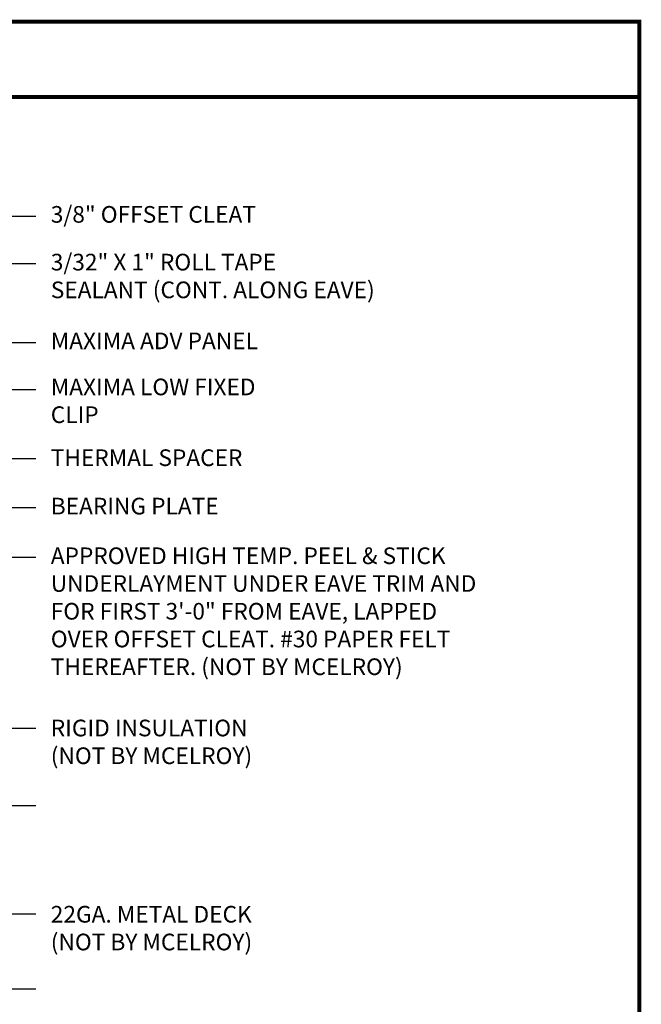
# Model space of a CAD drawing. Extents: x 1.6 to 54.6, y -2.2 to 37.1.
# Drawn here: x 38.9 to 54.6, y 12.2 to 37.1 of the extents above; entities that cross this region are included whole.
import ezdxf

# ---------------------------------------------------------------- set-up
doc = ezdxf.new("R2010")
doc.units = 0
doc.header["$LTSCALE"] = 1.5
doc.header["$MEASUREMENT"] = 0
for name, color, linetype in [('DIM', 2, 'CONTINUOUS'), ('TEXT BY MCELROY', 3, 'CONTINUOUS'), ('TEXT NOT BY MCELROY', 1, 'CONTINUOUS'), ('WEB BOR', 6, 'CONTINUOUS')]:
    doc.layers.add(name, color=color, linetype=linetype)
doc.styles.get("Standard").update_dxf_attribs({"font": 'romans'})
doc.dimstyles.new('MCELROY1$7', dxfattribs={"dimtxt": 0.0938, "dimasz": 0.125, "dimexe": 0.0625, "dimexo": 0.0625, "dimgap": 0.0625, "dimtad": 0, "dimtih": 1, "dimtoh": 1, "dimdec": 0, "dimzin": 3, "dimdsep": 46, "dimlunit": 4, "dimtxsty": 'Standard', "dimcen": 0, "dimclrd": 2, "dimclre": 2, "dimclrt": 1, "dimadec": 0, "dimazin": 0, "dimtfac": 1, "dimtdec": 0, "dimtofl": 0, "dimtmove": 0, "dimatfit": 3, "dimfxl": 1, "dimfrac": 2, "dimtolj": 1, "dimtzin": 0, "dimarcsym": 0})

msp = doc.modelspace()

# ---------------------------------------------------------------- linework, layer by layer
at = {"layer": 'WEB BOR', "const_width": 0.1}
for points in [[(1.64008, -2.16304), (1.64008, 37.08302), (54.56438, 37.08302), (54.56438, -2.16304), (1.64008, -2.16304)], [(1.64008, 35.17123), (54.56438, 35.17123)]]:
    msp.add_lwpolyline(points, dxfattribs=at)

# ---------------------------------------------------------------- texts
at = {"layer": 'TEXT BY MCELROY', "color": 3, "char_height": 0.4221, "attachment_point": 1}
for s, insert in [('\\A1;3/8" OFFSET CLEAT', (39.64463, 32.40713)), ('\\A1;3/32" X 1" ROLL TAPE\\PSEALANT (CONT. ALONG EAVE)', (39.64463, 31.19706)), ('\\A1;MAXIMA ADV PANEL', (39.64463, 29.19941)), ('\\A1;MAXIMA LOW FIXED\\PCLIP', (39.64463, 28.0316)), ('\\A1;THERMAL SPACER', (39.64463, 26.23703)), ('\\A1;BEARING PLATE', (39.64463, 25.01015))]:
    msp.add_mtext(s, dxfattribs=dict(at, insert=insert))
at = {"layer": 'TEXT NOT BY MCELROY', "color": 1, "char_height": 0.4221, "attachment_point": 1}
for s, insert in [('\\A1;APPROVED HIGH TEMP. PEEL & STICK\\PUNDERLAYMENT UNDER EAVE TRIM AND \\PFOR FIRST 3\'-0" FROM EAVE, LAPPED\\POVER OFFSET CLEAT. #30 PAPER FELT\\PTHEREAFTER. (NOT BY MCELROY)', (39.64463, 23.75075)), ('\\A1;RIGID INSULATION\\P(NOT BY MCELROY)', (39.64463, 19.38303)), ('\\A1;22GA. METAL DECK\\P(NOT BY MCELROY)', (39.64463, 14.66008))]:
    msp.add_mtext(s, dxfattribs=dict(at, insert=insert))

# ---------------------------------------------------------------- leaders
at = {"layer": 'DIM', "annotation_type": 0, "has_hookline": 1, "hookline_direction": 0}
for points, text_width in [([(24.32251, 19.23399), (38.51963, 32.15098), (39.26963, 32.15098)], 6.3918), ([(26.09226, 19.37588), (38.51963, 30.95419), (39.26963, 30.95419)], 4.5225), ([(33.85055, 23.09842), (38.51963, 28.94325), (39.26963, 28.94325)], 6.0903), ([(33.17422, 21.69503), (38.51963, 27.75174), (39.26963, 27.75174)], 5.9496), ([(32.40502, 20.59345), (38.51963, 26.00244), (39.26963, 26.00244)], 5.5074), ([(34.17462, 20.57954), (38.51963, 24.76287), (39.26963, 24.76287)], 4.7436), ([(35.24522, 20.60838), (38.51963, 23.50196), (39.26963, 23.50196)], 13.9896), ([(35.532, 19.08877), (38.51963, 19.16397), (39.26963, 19.16397)], 6.0903), ([(26.87145, 18.30926), (38.51963, 8.5183), (39.26963, 8.5183)], 9.0249), ([(35.82246, 17.25488), (38.51963, 17.2052), (39.26963, 17.2052)], 6.0903), ([(25.91547, 16.57167), (38.51963, 5.57061), (39.26963, 5.57061)], 6.0903), ([(35.23583, 16.26878), (38.51963, 14.45798), (39.26963, 14.45798)], 6.0903), ([(32.92397, 15.42772), (38.51963, 10.35044), (39.26963, 10.35044)], 9.0249), ([(34.45669, 14.99624), (38.51963, 12.55889), (39.26963, 12.55889)], 6.0903)]:
    msp.add_leader(points, dimstyle='MCELROY1$7', override={"dimscale": 6, "dimtdec": 4}, dxfattribs=dict(at, text_width=text_width))

doc.saveas('drawing.dxf')
